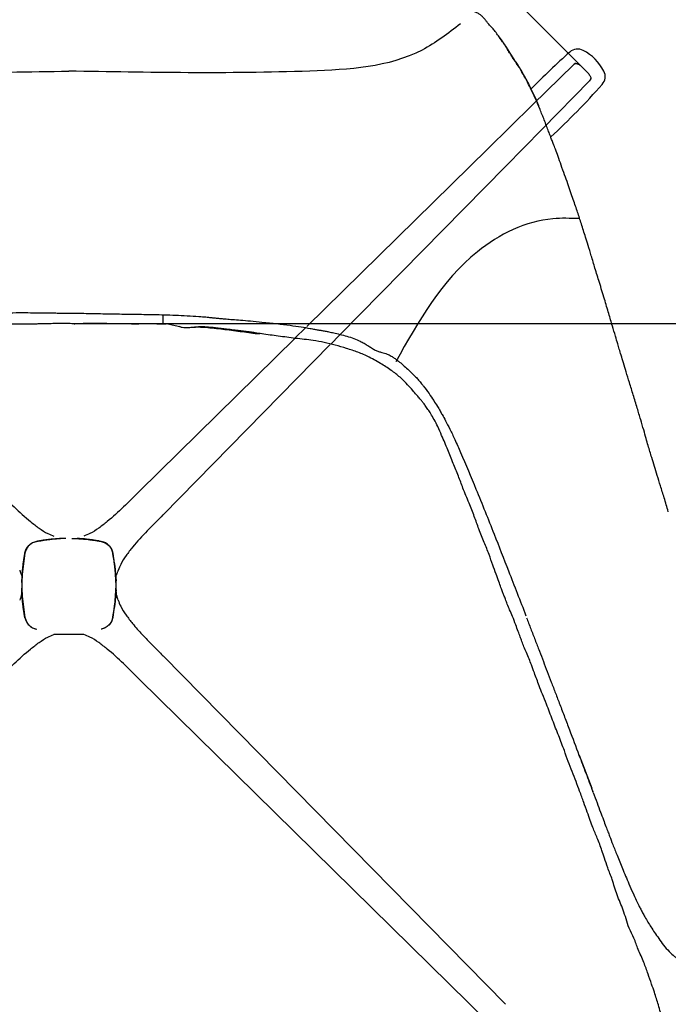
# Model space of a CAD drawing. Units: millimetres. Extents: x 0 to 3272, y 0 to 2287.
# Drawn here: x 789 to 1100, y 289 to 761 of the extents above; entities that cross this region are included whole.
import ezdxf

# ---------------------------------------------------------------- set-up
doc = ezdxf.new("R2010")
doc.units = ezdxf.units.MM
doc.layers.add('OGGETTO', color=7, linetype='Continuous')
doc.layers.add('QUOTE', color=251, linetype='Continuous', lineweight=5)
doc.styles.add('ARIAL', font='Arial')
doc.dimstyles.new('Quotatura  scala 1_8', dxfattribs={"dimtxt": 25, "dimasz": 30, "dimexe": 0, "dimexo": 3, "dimgap": 6, "dimtad": 1, "dimlfac": 0.1, "dimrnd": 0.5, "dimzin": 12, "dimdsep": 46, "dimtxsty": 'ARIAL', "dimcen": 0.09, "dimclrd": 256, "dimclre": 251, "dimadec": 0, "dimazin": 3, "dimtfac": 1, "dimtofl": 0, "dimtmove": 0, "dimatfit": 3, "dimfxl": 1, "dimfrac": 2, "dimtolj": 1, "dimtzin": 12, "dimarcsym": 0})

# ---------------------------------------------------------------- blocks, each defined once
blk = doc.blocks.new('*D14')
at = {"layer": 'Defpoints', "color": 0}
for p in [(489.58, 906.89), (489.58, 395.41), (1136.02, 395.1)]:
    blk.add_point(p, dxfattribs=at)
at = {"layer": 'QUOTE', "color": 251, "lineweight": -2}
for p, q in [((489.58, 398.41), (489.58, 906.89)), ((1136.02, 398.1), (1136.02, 906.89))]:
    blk.add_line(p, q, dxfattribs=at)
at = {"layer": 'QUOTE', "lineweight": -2}
blk.add_line((1106.02, 906.89), (519.58, 906.89), dxfattribs=at)
at = {"layer": 'QUOTE'}
for points in [[(519.58, 911.89), (519.58, 901.89), (489.58, 906.89)], [(1106.02, 901.89), (1106.02, 911.89), (1136.02, 906.89)]]:
    blk.add_solid(points, dxfattribs=at)
at = {"layer": 'QUOTE', "color": 0, "insert": (816.55, 943.93), "char_height": 25, "attachment_point": 2, "style": 'ARIAL'}
blk.add_mtext('\\A1;64.5 cm\\P [25 1/2 in]', dxfattribs=at)
blk = doc.blocks.new('*D15')
at = {"layer": 'Defpoints', "color": 0}
for p in [(817.69, 781.85), (805.62, 156.51), (1394.92, 156.51)]:
    blk.add_point(p, dxfattribs=at)
at = {"layer": 'QUOTE', "color": 251, "lineweight": -2}
for p, q in [((820.69, 781.85), (1394.92, 781.85)), ((808.62, 156.51), (1394.92, 156.51))]:
    blk.add_line(p, q, dxfattribs=at)
at = {"layer": 'QUOTE', "lineweight": -2}
blk.add_line((1394.92, 751.85), (1394.92, 186.51), dxfattribs=at)
at = {"layer": 'QUOTE'}
for points in [[(1399.92, 751.85), (1389.92, 751.85), (1394.92, 781.85)], [(1389.92, 186.51), (1399.92, 186.51), (1394.92, 156.51)]]:
    blk.add_solid(points, dxfattribs=at)
at = {"layer": 'QUOTE', "color": 0, "insert": (1357.87, 472.58), "char_height": 25, "attachment_point": 2, "rotation": 90, "style": 'ARIAL'}
blk.add_mtext('\\A1;62.5 cm\\P [24 5/8 in]', dxfattribs=at)
blk = doc.blocks.new('*D16')
at = {"layer": 'Defpoints', "color": 0}
for p in [(812.05, 614.93), (805.68, 156.51), (1259.82, 156.51)]:
    blk.add_point(p, dxfattribs=at)
at = {"layer": 'QUOTE', "color": 251, "lineweight": -2}
for p, q in [((815.05, 614.93), (1259.82, 614.93)), ((808.68, 156.51), (1259.82, 156.51))]:
    blk.add_line(p, q, dxfattribs=at)
at = {"layer": 'QUOTE', "lineweight": -2}
blk.add_line((1259.82, 584.93), (1259.82, 186.51), dxfattribs=at)
at = {"layer": 'QUOTE'}
for points in [[(1264.82, 584.93), (1254.82, 584.93), (1259.82, 614.93)], [(1254.82, 186.51), (1264.82, 186.51), (1259.82, 156.51)]]:
    blk.add_solid(points, dxfattribs=at)
at = {"layer": 'QUOTE', "color": 0, "insert": (1222.92, 360.64), "char_height": 25, "attachment_point": 2, "rotation": 90, "style": 'ARIAL'}
blk.add_mtext('\\A1;46 cm\\P [18 in]', dxfattribs=at)
blk = doc.blocks.new('*D17')
at = {"layer": 'Defpoints', "color": 0}
for p in [(787.62, 1009.14), (1062.26, 734.5), (567.94, 240.18)]:
    blk.add_point(p, dxfattribs=at)
at = {"layer": 'QUOTE', "color": 251, "lineweight": -2}
for p, q in [((1060.14, 736.62), (787.62, 1009.14)), ((565.82, 242.3), (293.3, 514.82))]:
    blk.add_line(p, q, dxfattribs=at)
at = {"layer": 'QUOTE', "lineweight": -2}
blk.add_line((314.51, 536.03), (766.41, 987.93), dxfattribs=at)
at = {"layer": 'QUOTE'}
for points in [[(769.95, 984.39), (762.87, 991.46), (787.62, 1009.14)], [(310.98, 539.56), (318.05, 532.49), (293.3, 514.82)]]:
    blk.add_solid(points, dxfattribs=at)
at = {"layer": 'QUOTE', "color": 0, "insert": (510.42, 784.33), "char_height": 25, "attachment_point": 2, "rotation": 45, "style": 'ARIAL'}
blk.add_mtext('\\A1;70 cm\\P [27 1/2 in]', dxfattribs=at)

msp = doc.modelspace()

# ---------------------------------------------------------------- linework, layer by layer
at = {"layer": 'OGGETTO', "ltscale": 2.5}
for p, q in [((1054.895, 739.145), (1035.188, 719.772)), ((1055.861, 739.523), (1056.12, 739.554)), ((1058.736, 738.029), (1061.55, 735.215)), ((1063.107, 732.557), (1063.044, 732.341)), ((1039.804, 708.118), (1062.666, 731.375)), ((1035.188, 719.772), (1013.778, 698.725)), ((1022.246, 690.257), (1039.804, 708.118)), ((1013.777, 698.725), (927.008, 613.423)), ((1022.245, 690.257), (942.676, 609.318)), ((926.444, 612.937), (921.277, 607.857)), ((938.453, 605.094), (942.676, 609.318)), ((921.385, 607.895), (846.761, 534.533)), ((938.245, 604.812), (858.053, 523.241)), ((858.031, 523.218), (858.053, 523.241)), ((790.323, 492.204), (790.393, 490.847)), ((790.408, 490.846), (790.408, 488.018)), ((835.423, 490.846), (835.423, 488.018)), ((835.508, 492.204), (835.438, 490.847)), ((790.393, 488.018), (790.221, 486.641)), ((835.438, 488.018), (835.61, 486.641)), ((797.421, 468.418), (797.407, 468.417)), ((828.41, 468.418), (828.425, 468.417)), ((820.117, 465.789), (805.714, 465.818)), ((858.031, 455.643), (858.053, 455.62)), ((858.053, 455.62), (1022.245, 288.603)), ((1013.777, 280.135), (846.761, 444.327))]:
    msp.add_line(p, q, dxfattribs=at)
at = {"layer": 'OGGETTO'}
for p, q in [((857.898, 619.108), (857.898, 614.663)), ((1057.445, 408.044), (1063.554, 392.234)), ((1064.301, 390.098), (1064.109, 390.645)), ((1095.585, 320.329), (1095.671, 320.188))]:
    msp.add_line(p, q, dxfattribs=at)
at = {"layer": 'OGGETTO', "ltscale": 2.5}
for centre, radius, start, end in [((1056.793, 740.82), 5.655, 62.34229, 131.61258), ((1048.482, 724.961), 23.56, 27.65771, 62.34229), ((1293.426, 474.411), 361.982, 131.61258, 135.66657), ((1064.34, 733.272), 5.655, 318.38742, 27.65771), ((797.931, 969.906), 361.982, 312.80276, 318.38742)]:
    msp.add_arc(centre, radius, start, end, dxfattribs=at)
at = {"layer": 'OGGETTO'}
for points, knots in [([(1018.423, 753.312), (1017.925, 753.997), (1016.993, 755.276), (1015.664, 756.894), (1014.178, 758.237), (1013.252, 759.532), (1012.538, 760.485), (1011.922, 761.216), (1011.434, 761.745), (1010.886, 762.288), (1010.101, 762.957), (1008.785, 763.76), (1007.131, 764.442), (1005.453, 765.221), (1003.926, 766.007), (1002.13, 766.803), (1000.776, 767.27), (1000.08, 767.51)], [0, 0, 0, 0, 0.1424904, 0.2663925, 0.3710347, 0.4569125, 0.5267693, 0.5645466, 0.5978172, 0.626593, 0.6622757, 0.7174754, 0.7924449, 0.8373711, 0.8872537, 0.9420348, 1, 1, 1, 1]), ([(1021.838, 748.623), (1021.33, 749.411), (1020.262, 751.067), (1019.056, 752.54), (1018.423, 753.312)], [0, 0, 0, 0, 0.475796, 1, 1, 1, 1]), ([(1029.016, 737.284), (1027.983, 738.827), (1025.915, 741.911), (1023.56, 745.632), (1022.059, 748.5), (1020.344, 750.463), (1019.376, 751.809), (1018.892, 752.482)], [0, 0, 0, 0, 0.2800221, 0.5599503, 0.7067576, 0.8534527, 1, 1, 1, 1]), ([(1028.279, 738.795), (1027.825, 739.445), (1026.898, 740.77), (1025.253, 743.183), (1023.682, 745.724), (1022.638, 747.369), (1022.229, 748.013)], [0, 0, 0, 0, 0.2062734, 0.4204744, 0.7732154, 1, 1, 1, 1]), ([(1038.191, 719.366), (1037.601, 720.743), (1036.443, 723.449), (1034.54, 727.224), (1033.075, 730.546), (1031.331, 733.375), (1029.911, 736.148), (1028.815, 737.926), (1028.279, 738.795)], [0, 0, 0, 0, 0.1837213, 0.3608663, 0.5310481, 0.6943591, 0.8506927, 1, 1, 1, 1]), ([(1038.652, 717.894), (1038.081, 719.264), (1036.937, 722.006), (1034.847, 725.973), (1033.287, 729.837), (1031.154, 733.396), (1029.728, 735.989), (1029.016, 737.284)], [0, 0, 0, 0, 0.18629481, 0.37302072, 0.55981277, 0.78006648, 1, 1, 1, 1]), ([(1038.652, 717.894), (1038.467, 718.37), (1038.21, 719.031), (1037.965, 719.907), (1037.729, 720.212), (1037.615, 720.359)], [0, 0, 0, 0, 0.5713723, 0.7931189, 1, 1, 1, 1]), ([(1050.51, 686.148), (1049.964, 687.705), (1048.947, 690.609), (1047.528, 694.803), (1046.214, 698.261), (1045.176, 700.994), (1044.366, 703.083), (1043.621, 705.014), (1042.815, 707.187), (1041.811, 709.788), (1040.795, 712.454), (1039.754, 715.087), (1038.76, 717.611), (1038.073, 719.327), (1037.723, 720.2)], [0, 0, 0, 0, 0.1125415, 0.2099201, 0.2928727, 0.3615662, 0.4162359, 0.4620427, 0.5270118, 0.608906, 0.7076261, 0.7970282, 0.8967889, 1, 1, 1, 1]), ([(1067.223, 634.618), (1066.507, 636.905), (1065.172, 641.165), (1063.46, 647.102), (1061.948, 652.056), (1060.675, 656.099), (1059.586, 659.531), (1058.639, 662.574), (1057.688, 665.49), (1056.732, 668.312), (1055.739, 671.279), (1054.647, 674.526), (1053.376, 678.124), (1052.035, 682.138), (1051.038, 684.76), (1050.509, 686.151)], [0, 0, 0, 0, 0.1289093, 0.2401474, 0.333731, 0.4097509, 0.4707174, 0.5312618, 0.5847947, 0.6398632, 0.6964895, 0.7587817, 0.8298412, 0.9097518, 1, 1, 1, 1]), ([(1083.44, 580.702), (1082.834, 582.662), (1081.701, 586.33), (1080.129, 591.46), (1078.796, 595.853), (1077.697, 599.515), (1076.804, 602.52), (1075.908, 605.563), (1074.804, 609.246), (1073.34, 614.069), (1071.624, 620.006), (1069.553, 626.97), (1068.036, 631.95), (1067.223, 634.618)], [0, 0, 0, 0, 0.1092179, 0.2043266, 0.2857442, 0.3534574, 0.4074481, 0.4526452, 0.5224141, 0.6120198, 0.7214892, 0.8507891, 1, 1, 1, 1]), ([(753.216, 618.778), (754.811, 618.826), (757.465, 618.907), (761.038, 618.951), (763.889, 619.094), (766.514, 619.26), (769.02, 619.448), (771.42, 619.619), (773.722, 619.79), (777.563, 620.006), (782.699, 620.106), (788.884, 620.126), (794.226, 620.128), (798.709, 620.087), (802.321, 620.052), (805.328, 619.997), (807.959, 619.946), (810.608, 619.909), (813.435, 619.86), (816.651, 619.865), (820.32, 619.815), (824.574, 619.715), (829.942, 619.595), (836.602, 619.502), (844.697, 619.366), (853.943, 619.23), (864.266, 619.006), (871.489, 618.555), (875.241, 618.32)], [0, 0, 0, 0, 0.03919689, 0.06521611, 0.08779882, 0.10930569, 0.12985786, 0.14954657, 0.16841828, 0.18657803, 0.24404563, 0.29457958, 0.33864328, 0.37536175, 0.4047937, 0.42743633, 0.44927079, 0.46943891, 0.49251709, 0.5187302, 0.54849784, 0.58268571, 0.62327399, 0.68043273, 0.74636841, 0.82220372, 0.90766595, 1, 1, 1, 1]), ([(875.24, 618.273), (875.568, 618.267), (876.896, 618.243), (878.934, 617.985), (881.225, 617.758), (883.044, 617.572), (884.709, 617.408), (886.482, 617.244), (888.675, 617.059), (891.595, 616.839), (895.448, 616.551), (900.171, 616.149), (903.615, 615.771), (905.464, 615.569)], [0, 0, 0, 0, 0.0331348, 0.1339854, 0.2043054, 0.2592654, 0.3140278, 0.3686666, 0.4342851, 0.5304202, 0.6576809, 0.8162052, 1, 1, 1, 1]), ([(859.558, 614.653), (857.15, 614.672), (852.757, 614.705), (846.799, 614.682), (842.264, 614.684), (838.995, 614.705), (836.591, 614.749), (834.443, 614.796), (832.256, 614.838), (829.985, 614.859), (826.391, 614.877), (821.166, 614.856), (815.587, 614.83), (810.904, 614.866), (807.605, 614.875), (804.614, 614.847), (802.132, 614.79), (800.161, 614.737), (798.392, 614.696), (796.603, 614.661), (794.664, 614.638), (792.916, 614.626), (791.445, 614.618), (789.986, 614.611), (787.871, 614.602), (784.633, 614.596), (780.107, 614.587), (774.408, 614.541), (770.217, 614.51), (767.927, 614.494)], [0, 0, 0, 0, 0.0786843, 0.1436296, 0.194748, 0.2269598, 0.2505152, 0.2734473, 0.2972943, 0.322057, 0.3477259, 0.4148076, 0.4928667, 0.530029, 0.5678782, 0.6006769, 0.6277765, 0.6492218, 0.6653197, 0.6868709, 0.7087909, 0.7294046, 0.7445773, 0.7571951, 0.7771818, 0.8137125, 0.8630433, 0.9251288, 1, 1, 1, 1]), ([(865.988, 613.384), (865.061, 613.581), (863.19, 613.98), (861.32, 614.38), (860.376, 614.581)], [0, 0, 0, 0, 0.4956335, 1, 1, 1, 1]), ([(905.464, 615.569), (907.87, 615.343), (912.388, 614.921), (918.668, 614.128), (923.978, 613.355), (927.87, 612.7), (930.551, 612.216), (932.361, 611.886), (933.84, 611.608), (934.752, 611.477), (935.996, 611.247), (937.727, 610.895), (940.069, 610.378), (942.944, 609.691), (946.175, 608.859), (949.474, 607.845), (952.231, 606.655), (954.455, 605.438), (956.258, 604.32), (957.377, 603.594), (957.927, 603.238)], [0, 0, 0, 0, 0.1314816, 0.2467929, 0.3445504, 0.4234509, 0.4628763, 0.4943685, 0.5277066, 0.5459078, 0.5683736, 0.602075, 0.6453006, 0.6984278, 0.7606704, 0.8227357, 0.8828528, 0.9224313, 0.9618948, 1, 1, 1, 1]), ([(870.014, 612.836), (869.109, 612.778), (867.751, 612.692), (866.382, 613.244), (865.926, 613.428)], [0, 0, 0, 0, 0.6669453, 1, 1, 1, 1]), ([(904.272, 609.77), (901.517, 610.137), (896.006, 610.87), (887.764, 611.967), (880.662, 612.804), (874.816, 613.22), (871.655, 612.971), (870.049, 612.839), (870.005, 612.836)], [0, 0, 0, 0, 0.2415751, 0.483105, 0.7245847, 0.8601728, 0.9961708, 1, 1, 1, 1]), ([(905.503, 609.918), (904.404, 610.105), (902.559, 610.417), (900.255, 610.756), (898.575, 610.955), (896.854, 611.162), (894.628, 611.463), (891.761, 611.834), (887.868, 612.247), (883.492, 612.759), (879.772, 613.217), (877.271, 613.312), (875.401, 613.292), (872.942, 613.128), (871.084, 612.942), (870.033, 612.837)], [0, 0, 0, 0, 0.09345882, 0.15687471, 0.1950238, 0.23603753, 0.30313442, 0.38435691, 0.47944094, 0.63192458, 0.75379505, 0.79327126, 0.84171412, 0.91043327, 1, 1, 1, 1]), ([(956.911, 598.779), (955.12, 599.627), (951.593, 601.298), (946.04, 602.885), (940.679, 604.633), (935.329, 605.867), (928.968, 607.031), (921.595, 607.743), (913.424, 608.873), (908.061, 609.58), (905.431, 609.926)], [0, 0, 0, 0, 0.1120767, 0.2207373, 0.3271175, 0.4306815, 0.5318502, 0.6945067, 0.8502234, 1, 1, 1, 1]), ([(957.927, 603.237), (958.557, 602.857), (959.744, 602.141), (961.317, 601.491), (962.802, 601.084), (964.162, 600.744), (965.373, 600.349), (966.434, 599.893), (967.349, 599.404), (968.42, 598.73), (969.761, 597.773), (971.583, 596.355), (973.686, 594.539), (976.025, 592.404), (978.097, 590.441), (979.869, 588.582), (981.289, 586.942), (982.219, 585.774), (982.699, 585.17)], [0, 0, 0, 0, 0.0929155, 0.1751565, 0.247296, 0.3090493, 0.3605678, 0.4024852, 0.4357643, 0.4623973, 0.5079313, 0.5711463, 0.651971, 0.733482, 0.8272455, 0.8812492, 0.9386507, 1, 1, 1, 1]), ([(991.61, 561.223), (991.049, 562.66), (990.016, 565.306), (988.054, 568.69), (986.496, 571.475), (985.103, 573.725), (983.854, 575.536), (982.691, 577.055), (981.698, 578.263), (980.666, 579.478), (979.375, 580.977), (977.53, 583.06), (975.147, 585.801), (972.015, 588.966), (967.872, 592.245), (962.79, 595.615), (958.957, 597.677), (956.91, 598.779)], [0, 0, 0, 0, 0.08827504, 0.16264205, 0.22358156, 0.2707904, 0.31388806, 0.34924289, 0.38014936, 0.40320897, 0.44039041, 0.49341401, 0.56266312, 0.6483917, 0.74979604, 0.86637925, 1, 1, 1, 1]), ([(982.751, 585.106), (983.704, 583.853), (985.463, 581.54), (987.687, 578.203), (989.433, 575.418), (990.771, 573.164), (992.077, 570.874), (993.644, 567.996), (995.676, 564.006), (998.127, 558.944), (999.798, 555.166), (1000.71, 553.102)], [0, 0, 0, 0, 0.1299613, 0.239935, 0.3296064, 0.3992813, 0.4540984, 0.5442643, 0.6653251, 0.8171492, 1, 1, 1, 1]), ([(1100.243, 524.707), (1099.59, 526.936), (1098.374, 531.082), (1096.552, 536.831), (1095.009, 541.884), (1093.621, 546.399), (1092.43, 550.228), (1091.433, 553.556), (1090.535, 556.581), (1089.551, 560.027), (1088.42, 564.166), (1086.947, 569.02), (1085.299, 574.616), (1084.084, 578.593), (1083.44, 580.702)], [0, 0, 0, 0, 0.1204384, 0.2240299, 0.3110562, 0.3894835, 0.4650313, 0.5172306, 0.5683959, 0.6285106, 0.7017384, 0.7880928, 0.8876319, 1, 1, 1, 1]), ([(1009.459, 516.438), (1008.737, 518.423), (1007.222, 522.586), (1004.68, 529.126), (1001.912, 535.518), (999.658, 541.958), (996.998, 547.982), (994.575, 554.571), (992.616, 558.967), (991.603, 561.239)], [0, 0, 0, 0, 0.1314096, 0.2755247, 0.4353158, 0.5635574, 0.6997269, 0.8447713, 1, 1, 1, 1]), ([(1000.71, 553.102), (1003.184, 547.274), (1008.688, 534.305), (1013.875, 521.195), (1016.73, 513.977)], [0, 0, 0, 0, 0.4493548, 1, 1, 1, 1]), ([(1100.253, 524.597), (1100.253, 524.6), (1100.254, 524.638), (1100.234, 524.668), (1100.215, 524.696)], [0, 0, 0, 0, 0.083746, 1, 1, 1, 1]), ([(1025.618, 474.495), (1025.135, 475.545), (1024.237, 477.499), (1023.096, 480.261), (1022.254, 482.627), (1021.486, 484.559), (1020.748, 486.414), (1019.926, 488.595), (1018.995, 491.495), (1017.555, 495.04), (1016.038, 499.385), (1014.286, 504.477), (1011.943, 510.201), (1010.32, 514.276), (1009.459, 516.438)], [0, 0, 0, 0, 0.0770326, 0.1433534, 0.1991555, 0.2445234, 0.2820268, 0.3323972, 0.4001306, 0.4852319, 0.5876924, 0.707581, 0.844848, 1, 1, 1, 1]), ([(1016.73, 513.977), (1019.036, 508.085), (1024.135, 495.055), (1029.223, 482.023), (1032.011, 474.884)], [0, 0, 0, 0, 0.4522048, 1, 1, 1, 1]), ([(1041.907, 432.537), (1041.233, 434.111), (1040.001, 436.988), (1038.418, 440.935), (1037.211, 444.363), (1035.971, 447.732), (1034.76, 450.985), (1033.505, 454.221), (1032.275, 457.094), (1031.083, 459.89), (1030.133, 462.461), (1029.23, 464.889), (1028.218, 467.529), (1027.039, 470.769), (1026.123, 473.169), (1025.618, 474.495)], [0, 0, 0, 0, 0.11406291, 0.20837392, 0.28310661, 0.35620967, 0.44777569, 0.51436449, 0.58735226, 0.6559419, 0.71684111, 0.77001186, 0.82868384, 0.90535832, 1, 1, 1, 1]), ([(1032.278, 473.884), (1032.964, 472.12), (1034.341, 468.575), (1036.402, 463.257), (1038.421, 457.968), (1040.358, 452.923), (1042.192, 448.122), (1044.151, 442.986), (1046.175, 437.707), (1047.546, 434.131), (1048.238, 432.326)], [0, 0, 0, 0, 0.1259981, 0.2531971, 0.3796002, 0.5020477, 0.6226393, 0.7449839, 0.8712056, 1, 1, 1, 1]), ([(1057.763, 390.797), (1057.18, 392.32), (1055.991, 395.424), (1054.273, 400.215), (1052.171, 405.08), (1050.228, 410.882), (1047.672, 417.411), (1044.708, 424.834), (1042.854, 429.932), (1041.907, 432.537)], [0, 0, 0, 0, 0.1094177, 0.2231444, 0.341468, 0.464473, 0.6354018, 0.8137647, 1, 1, 1, 1]), ([(1048.238, 432.326), (1049.013, 430.313), (1050.563, 426.287), (1053.623, 418.176), (1055.912, 412.094), (1057.44, 408.032)], [0, 0, 0, 0, 0.2491511, 0.4985544, 1, 1, 1, 1]), ([(1057.435, 408.045), (1058.53, 405.187), (1060.753, 399.382), (1062.954, 393.574), (1064.072, 390.626)], [0, 0, 0, 0, 0.49243745, 1, 1, 1, 1]), ([(1073.396, 348.419), (1072.658, 350.301), (1071.323, 353.707), (1069.724, 358.35), (1068.489, 362.111), (1067.368, 365.315), (1066.286, 368.152), (1065.148, 370.824), (1063.945, 373.572), (1062.793, 376.902), (1061.347, 380.899), (1059.625, 385.609), (1058.412, 388.989), (1057.763, 390.797)], [0, 0, 0, 0, 0.1340479, 0.2426612, 0.325871, 0.3968704, 0.4679535, 0.5272551, 0.5895465, 0.6670744, 0.7613252, 0.87235, 1, 1, 1, 1]), ([(1064.276, 390.106), (1064.887, 388.453), (1066.037, 385.346), (1067.654, 380.977), (1069.069, 377.209), (1070.264, 374.048), (1071.249, 371.445), (1072.341, 368.575), (1073.794, 364.815), (1075.834, 359.676), (1078.363, 353.413), (1080.3, 348.87), (1081.344, 346.422)], [0, 0, 0, 0, 0.112551, 0.2116997, 0.2973509, 0.3692482, 0.4271454, 0.474928, 0.5651943, 0.6835066, 0.8294261, 1, 1, 1, 1]), ([(1085.779, 314.937), (1085.152, 316.732), (1083.946, 320.183), (1081.42, 324.822), (1080.026, 329.444), (1078.733, 333.631), (1077.129, 337.384), (1075.78, 341.058), (1074.442, 344.709), (1073.744, 347.183), (1073.396, 348.419)], [0, 0, 0, 0, 0.1593901, 0.3064121, 0.441045, 0.5631277, 0.6740532, 0.7829784, 0.8915309, 1, 1, 1, 1]), ([(1081.344, 346.421), (1082.003, 344.921), (1083.165, 342.272), (1084.745, 338.812), (1085.991, 336.219), (1087.01, 334.21), (1087.978, 332.384), (1089.112, 330.342), (1090.444, 328.067), (1091.974, 325.578), (1093.721, 322.967), (1095.003, 321.138), (1095.67, 320.186)], [0, 0, 0, 0, 0.1640133, 0.2896369, 0.3823083, 0.4516894, 0.5127112, 0.5888377, 0.6846352, 0.7774775, 0.8842686, 1, 1, 1, 1]), ([(1095.655, 320.214), (1096.415, 319.133), (1097.965, 316.928), (1100.457, 313.994), (1103.08, 311.631), (1105.557, 309.985), (1107.717, 308.83), (1109.398, 308.065), (1110.655, 307.605), (1111.475, 307.327), (1112.283, 307.076), (1113.033, 306.894), (1113.882, 306.769), (1114.488, 306.909), (1114.799, 306.98)], [0, 0, 0, 0, 0.1615881, 0.3295563, 0.4732493, 0.593038, 0.6926103, 0.7767024, 0.8173393, 0.8594021, 0.8869671, 0.9206356, 0.9592902, 1, 1, 1, 1]), ([(1097.353, 280.733), (1097.059, 282.092), (1096.509, 284.641), (1095.562, 288.164), (1094.59, 291.357), (1093.457, 294.668), (1092.194, 298.618), (1090.446, 303.351), (1088.494, 308.957), (1086.727, 312.848), (1085.782, 314.93)], [0, 0, 0, 0, 0.1152918, 0.2161362, 0.3023022, 0.3920191, 0.5062754, 0.6458979, 0.8105972, 1, 1, 1, 1])]:
    msp.add_open_spline(points, degree=3, knots=knots, dxfattribs=at)
for points in [[(625.146, 758.602), (643.638, 745.999), (697.433, 735.916), (812.916, 735.916)], [(1000.685, 758.602), (982.193, 745.999), (928.398, 735.916), (812.916, 735.916)], [(1057.306, 665.183), (1044.973, 665.128), (1008.724, 649.339), (969.6, 596.594)]]:
    msp.add_spline(points, degree=3, dxfattribs=at)
at = {"layer": 'OGGETTO', "ltscale": 2.5}
for points, knots in [([(1055.861, 739.523), (1055.772, 739.52), (1055.592, 739.514), (1055.333, 739.437), (1055.093, 739.318), (1054.96, 739.202), (1054.895, 739.146)], [0, 0, 0, 0, 0.2495471, 0.5025983, 0.7543165, 1, 1, 1, 1]), ([(1055.002, 739.167), (1055.073, 739.229), (1055.207, 739.347), (1055.369, 739.424), (1055.445, 739.461)], [0, 0, 0, 0, 0.5289746, 1, 1, 1, 1]), ([(1055.445, 739.461), (1055.457, 739.467), (1055.557, 739.521), (1055.766, 739.576), (1055.963, 739.589), (1056.061, 739.595)], [0, 0, 0, 0, 0.0644073, 0.5333572, 1, 1, 1, 1]), ([(1056.062, 739.595), (1056.404, 739.525), (1056.991, 739.404), (1057.757, 738.884), (1058.322, 738.43), (1058.606, 738.154), (1058.753, 738.012)], [0, 0, 0, 0, 0.3928083, 0.672818, 0.8312129, 1, 1, 1, 1]), ([(1061.545, 735.211), (1061.743, 734.989), (1062.15, 734.533), (1062.654, 733.777), (1063.019, 733.062), (1063.083, 732.716), (1063.115, 732.541)], [0, 0, 0, 0, 0.2356054, 0.4833585, 0.7392149, 1, 1, 1, 1]), ([(1062.666, 731.375), (1062.722, 731.439), (1062.837, 731.571), (1062.956, 731.81), (1063.034, 732.069), (1063.04, 732.251), (1063.044, 732.341)], [0, 0, 0, 0, 0.24320358, 0.49402435, 0.74792828, 1, 1, 1, 1]), ([(1063.115, 732.541), (1063.11, 732.441), (1063.098, 732.242), (1063.007, 731.957), (1062.873, 731.697), (1062.748, 731.553), (1062.687, 731.482)], [0, 0, 0, 0, 0.2554706, 0.5105759, 0.7602216, 1, 1, 1, 1]), ([(1062.666, 731.375), (1062.689, 731.394), (1062.712, 731.414), (1062.687, 731.481), (1062.686, 731.483)], [0, 0, 0, 0, 0.9784529, 1, 1, 1, 1]), ([(779.07, 534.533), (781.599, 532.001), (786.603, 526.991), (793.08, 521.009), (798.538, 516.842), (802.236, 514.354), (804.781, 513.392), (805.774, 513.017)], [0, 0, 0, 0, 0.3111571, 0.6158072, 0.7643966, 0.9080821, 1, 1, 1, 1]), ([(846.761, 534.533), (844.232, 532.001), (839.228, 526.991), (832.751, 521.009), (827.293, 516.842), (823.595, 514.354), (821.05, 513.392), (820.057, 513.017)], [0, 0, 0, 0, 0.3111571, 0.6158072, 0.7643966, 0.9080821, 1, 1, 1, 1]), ([(858.031, 523.218), (855.501, 520.691), (850.494, 515.691), (844.518, 509.218), (840.356, 503.763), (837.885, 500.092), (836.934, 497.577), (836.569, 496.612)], [0, 0, 0, 0, 0.3119277, 0.6173642, 0.7663202, 0.9103719, 1, 1, 1, 1]), ([(791.272, 501.431), (791.406, 502.246), (791.657, 503.773), (792.015, 505.937), (792.821, 507.589), (793.798, 508.719), (794.767, 509.473), (795.734, 509.997), (796.873, 510.393), (798.351, 510.631), (800.03, 510.939), (801.7, 511.184), (803.221, 511.389), (804.791, 511.575), (806.412, 511.736), (807.899, 511.852), (808.601, 511.881), (808.978, 511.897)], [0, 0, 0, 0, 0.056838, 0.1065635, 0.1468744, 0.1794171, 0.2068989, 0.2293264, 0.2551679, 0.2921365, 0.3400058, 0.3988956, 0.4689848, 0.5505765, 0.6778729, 0.8272644, 1, 1, 1, 1]), ([(797.423, 510.444), (796.767, 510.261), (795.469, 509.898), (793.731, 508.59), (792.425, 506.851), (792.064, 505.554), (791.882, 504.9)], [0, 0, 0, 0, 0.2528257, 0.5001788, 0.7480286, 1, 1, 1, 1]), ([(797.422, 510.443), (796.752, 510.253), (795.414, 509.872), (793.74, 508.586), (792.454, 506.912), (792.073, 505.574), (791.883, 504.905)], [0, 0, 0, 0, 0.25, 0.5000001, 0.75, 1, 1, 1, 1]), ([(811.464, 511.918), (811.437, 511.918), (811.4, 511.917), (811.094, 511.91), (810.897, 511.906), (810.474, 511.895), (810.026, 511.88), (809.714, 511.868), (809.369, 511.854), (808.99, 511.837), (808.577, 511.816), (808.13, 511.791), (807.499, 511.752), (806.557, 511.686), (805.254, 511.575), (803.952, 511.44), (802.835, 511.307), (801.984, 511.196), (801.122, 511.075), (800.245, 510.941), (799.078, 510.752), (798.082, 510.566), (797.423, 510.444)], [0, 0, 0, 0, 0.1473942, 0.1975563, 0.2804013, 0.3991493, 0.440034, 0.4795689, 0.5177675, 0.5546451, 0.5902184, 0.6245063, 0.6575295, 0.7204481, 0.7901804, 0.8498598, 0.8768922, 0.901874, 0.9249796, 0.9444044, 0.9632524, 1, 1, 1, 1]), ([(814.367, 511.918), (814.395, 511.918), (814.431, 511.917), (814.738, 511.91), (814.934, 511.906), (815.357, 511.895), (815.805, 511.88), (816.117, 511.868), (816.462, 511.854), (816.841, 511.837), (817.254, 511.816), (817.701, 511.791), (818.332, 511.752), (819.274, 511.686), (820.577, 511.575), (821.879, 511.44), (822.996, 511.307), (823.848, 511.196), (824.709, 511.075), (825.586, 510.941), (826.753, 510.752), (827.749, 510.566), (828.408, 510.444)], [0, 0, 0, 0, 0.1473942, 0.1975563, 0.2804013, 0.3991493, 0.440034, 0.4795689, 0.5177675, 0.5546451, 0.5902184, 0.6245063, 0.6575295, 0.7204481, 0.7901804, 0.8498598, 0.8768922, 0.901874, 0.9249796, 0.9444044, 0.9632524, 1, 1, 1, 1]), ([(834.559, 501.431), (834.425, 502.246), (834.174, 503.773), (833.816, 505.937), (833.01, 507.589), (832.033, 508.719), (831.065, 509.473), (830.097, 509.997), (828.958, 510.393), (827.48, 510.631), (825.802, 510.939), (824.131, 511.184), (822.611, 511.389), (821.04, 511.575), (819.419, 511.736), (817.932, 511.852), (817.23, 511.881), (816.853, 511.897)], [0, 0, 0, 0, 0.056838, 0.1065635, 0.1468744, 0.1794171, 0.2068989, 0.2293264, 0.2551679, 0.2921365, 0.3400058, 0.3988956, 0.4689848, 0.5505765, 0.6778729, 0.8272644, 1, 1, 1, 1]), ([(828.408, 510.444), (829.064, 510.261), (830.362, 509.898), (832.1, 508.59), (833.406, 506.851), (833.767, 505.554), (833.949, 504.9)], [0, 0, 0, 0, 0.2528257, 0.5001788, 0.7480286, 1, 1, 1, 1]), ([(828.41, 510.443), (829.079, 510.253), (830.417, 509.872), (832.091, 508.586), (833.377, 506.912), (833.758, 505.574), (833.948, 504.905)], [0, 0, 0, 0, 0.25, 0.5000001, 0.75, 1, 1, 1, 1]), ([(791.883, 504.905), (791.354, 501.485), (790.297, 494.645), (790.297, 484.216), (791.354, 477.376), (791.883, 473.956)], [0, 0, 0, 0, 0.33333333, 0.66666666, 1, 1, 1, 1]), ([(790.408, 490.846), (790.408, 490.866), (790.409, 490.905), (790.412, 491.045), (790.416, 491.245), (790.424, 491.583), (790.438, 492.071), (790.463, 492.763), (790.493, 493.427), (790.537, 494.257), (790.595, 495.152), (790.668, 496.088), (790.737, 496.887), (790.822, 497.759), (790.916, 498.626), (791.019, 499.49), (791.129, 500.337), (791.285, 501.439), (791.51, 502.901), (791.759, 504.242), (791.882, 504.9)], [0, 0, 0, 0, 0.0838312, 0.1629838, 0.2374755, 0.3073276, 0.4308937, 0.501542, 0.567214, 0.6280048, 0.7001999, 0.7373505, 0.778363, 0.815959, 0.8504326, 0.877171, 0.9018936, 0.925131, 0.9632381, 1, 1, 1, 1]), ([(833.948, 504.905), (834.477, 501.485), (835.534, 494.645), (835.534, 484.216), (834.477, 477.376), (833.948, 473.956)], [0, 0, 0, 0, 0.33333333, 0.66666666, 1, 1, 1, 1]), ([(835.423, 490.846), (835.423, 490.866), (835.422, 490.905), (835.419, 491.045), (835.415, 491.245), (835.407, 491.583), (835.394, 492.071), (835.368, 492.763), (835.338, 493.427), (835.294, 494.257), (835.236, 495.152), (835.163, 496.088), (835.094, 496.887), (835.009, 497.759), (834.915, 498.626), (834.812, 499.49), (834.702, 500.337), (834.546, 501.439), (834.321, 502.901), (834.072, 504.242), (833.949, 504.9)], [0, 0, 0, 0, 0.0838312, 0.1629838, 0.2374755, 0.3073276, 0.4308937, 0.501542, 0.567214, 0.6280048, 0.7001999, 0.7373505, 0.778363, 0.815959, 0.8504326, 0.877171, 0.9018936, 0.925131, 0.9632381, 1, 1, 1, 1]), ([(789.367, 496.655), (789.418, 496.518), (789.525, 496.227), (789.702, 495.718), (789.895, 495.177), (790.071, 494.714), (790.265, 494.173), (790.315, 494.206), (790.343, 494.224)], [0, 0, 0, 0, 0.1646572, 0.3469195, 0.5169654, 0.6755885, 0.8220205, 1, 1, 1, 1]), ([(836.464, 496.655), (836.413, 496.518), (836.306, 496.227), (836.129, 495.718), (835.936, 495.177), (835.76, 494.714), (835.567, 494.173), (835.516, 494.206), (835.488, 494.224)], [0, 0, 0, 0, 0.1646572, 0.3469195, 0.5169654, 0.6755885, 0.8220205, 1, 1, 1, 1]), ([(790.353, 486.625), (790.294, 486.11), (790.166, 485.006), (790.109, 483.874), (790.078, 483.27)], [0, 0, 0, 0, 0.4670883, 1, 1, 1, 1]), ([(790.453, 483.311), (790.425, 484.15), (790.379, 485.566), (790.394, 487.057), (790.4, 487.665)], [0, 0, 0, 0, 0.5925779, 1, 1, 1, 1]), ([(791.882, 473.962), (791.759, 474.622), (791.573, 475.62), (791.384, 476.788), (791.25, 477.666), (791.129, 478.529), (791.018, 479.382), (790.902, 480.351), (790.79, 481.403), (790.688, 482.511), (790.614, 483.463), (790.559, 484.267), (790.526, 484.821), (790.503, 485.246), (790.487, 485.567), (790.474, 485.866), (790.462, 486.144), (790.452, 486.402), (790.443, 486.638), (790.43, 487.045), (790.418, 487.506), (790.41, 487.893), (790.409, 487.975), (790.408, 488.018)], [0, 0, 0, 0, 0.0367452, 0.055583, 0.0749921, 0.0980847, 0.1230545, 0.1500771, 0.1947451, 0.2452335, 0.3013539, 0.3456717, 0.3924283, 0.4197623, 0.4478937, 0.4768318, 0.5065846, 0.5371595, 0.5685637, 0.6008036, 0.7195136, 0.8525365, 1, 1, 1, 1]), ([(833.949, 473.962), (834.072, 474.622), (834.258, 475.62), (834.447, 476.788), (834.581, 477.666), (834.702, 478.529), (834.813, 479.382), (834.929, 480.351), (835.041, 481.403), (835.143, 482.511), (835.218, 483.463), (835.272, 484.267), (835.305, 484.821), (835.328, 485.246), (835.344, 485.567), (835.357, 485.866), (835.369, 486.144), (835.379, 486.402), (835.388, 486.638), (835.401, 487.045), (835.413, 487.506), (835.421, 487.893), (835.422, 487.975), (835.423, 488.018)], [0, 0, 0, 0, 0.0367452, 0.055583, 0.0749921, 0.0980847, 0.1230545, 0.1500771, 0.1947451, 0.2452335, 0.3013539, 0.3456717, 0.3924283, 0.4197623, 0.4478937, 0.4768318, 0.5065846, 0.5371595, 0.5685637, 0.6008036, 0.7195136, 0.8525365, 1, 1, 1, 1]), ([(835.378, 483.311), (835.406, 484.15), (835.452, 485.566), (835.437, 487.057), (835.431, 487.665)], [0, 0, 0, 0, 0.5925779, 1, 1, 1, 1]), ([(835.478, 486.625), (835.537, 486.11), (835.665, 485.006), (835.722, 483.874), (835.753, 483.27)], [0, 0, 0, 0, 0.4670883, 1, 1, 1, 1]), ([(790.188, 485.012), (790.068, 484.506), (789.841, 483.554), (789.547, 482.723), (789.409, 482.333)], [0, 0, 0, 0, 0.5305907, 1, 1, 1, 1]), ([(791.93, 473.677), (791.888, 473.833), (791.654, 474.707), (791.436, 476.347), (791.1, 478.351), (790.88, 480.13), (790.692, 481.744), (790.55, 483.263), (790.454, 484.558), (790.427, 485.194), (790.413, 485.533)], [0, 0, 0, 0, 0.0158402, 0.0887378, 0.1830675, 0.2993547, 0.4382309, 0.6005512, 0.7873613, 1, 1, 1, 1]), ([(833.901, 473.677), (833.943, 473.833), (834.177, 474.707), (834.395, 476.347), (834.732, 478.351), (834.951, 480.13), (835.139, 481.744), (835.281, 483.263), (835.377, 484.558), (835.404, 485.194), (835.418, 485.533)], [0, 0, 0, 0, 0.0158402, 0.0887378, 0.1830675, 0.2993547, 0.4382309, 0.6005512, 0.7873613, 1, 1, 1, 1]), ([(835.643, 485.012), (835.763, 484.506), (835.99, 483.554), (836.284, 482.723), (836.422, 482.333)], [0, 0, 0, 0, 0.5305907, 1, 1, 1, 1]), ([(836.519, 482.373), (836.898, 481.367), (837.864, 478.81), (840.356, 475.1), (843.802, 470.578), (848.061, 465.793), (852.97, 460.69), (856.335, 457.334), (858.031, 455.643)], [0, 0, 0, 0, 0.093072, 0.2365786, 0.3849713, 0.5870666, 0.7919795, 1, 1, 1, 1]), ([(791.882, 473.962), (792.064, 473.306), (792.426, 472.008), (793.732, 470.27), (795.469, 468.963), (796.766, 468.601), (797.422, 468.418)], [0, 0, 0, 0, 0.2525264, 0.4999307, 0.7470968, 1, 1, 1, 1]), ([(791.883, 473.956), (791.907, 473.888), (792.14, 473.239), (792.476, 471.878), (793.749, 470.284), (795.345, 469.01), (796.706, 468.674), (797.356, 468.441), (797.421, 468.418)], [0, 0, 0, 0, 0.0261876, 0.2499999, 0.5000001, 0.7499999, 0.9746439, 1, 1, 1, 1]), ([(833.949, 473.962), (833.767, 473.306), (833.405, 472.008), (832.099, 470.27), (830.362, 468.963), (829.065, 468.601), (828.409, 468.418)], [0, 0, 0, 0, 0.2525264, 0.4999307, 0.7470968, 1, 1, 1, 1]), ([(833.948, 473.956), (833.924, 473.888), (833.691, 473.239), (833.355, 471.878), (832.082, 470.284), (830.486, 469.01), (829.125, 468.674), (828.475, 468.441), (828.41, 468.418)], [0, 0, 0, 0, 0.0261876, 0.2499999, 0.5000001, 0.7499999, 0.9746439, 1, 1, 1, 1]), ([(779.093, 444.35), (781.619, 446.879), (786.619, 451.884), (793.09, 457.86), (798.544, 462.021), (802.22, 464.496), (804.742, 465.45), (805.714, 465.818)], [0, 0, 0, 0, 0.311708, 0.6169312, 0.7658004, 0.9097557, 1, 1, 1, 1]), ([(846.738, 444.35), (844.212, 446.879), (839.212, 451.884), (832.741, 457.86), (827.288, 462.021), (823.611, 464.496), (821.089, 465.45), (820.117, 465.818)], [0, 0, 0, 0, 0.311708, 0.6169312, 0.7658004, 0.9097557, 1, 1, 1, 1]), ([(846.761, 444.327), (846.757, 444.331), (846.749, 444.339), (846.742, 444.346), (846.738, 444.35)], [0, 0, 0, 0, 0.499962, 1, 1, 1, 1])]:
    msp.add_open_spline(points, degree=3, knots=knots, dxfattribs=at)
at = {"layer": 'OGGETTO'}
msp.add_point((815.628, 614.838), dxfattribs=at)

# ---------------------------------------------------------------- dimensions: what is measured, and where the dimension line sits
at = {"layer": 'QUOTE'}
for base, p1, p2, angle, picture, middle in [((787.623, 1009.142), (567.938, 240.175), (1062.264, 734.501), 45, '*D17', (536.618, 758.136)), ((1394.917, 156.515), (817.692, 781.85), (805.617, 156.515), 90, '*D15', (1394.917, 472.58)), ((1259.82, 156.515), (812.049, 614.934), (805.68, 156.515), 90, '*D16', (1259.82, 360.644))]:
    dim = msp.add_linear_dim(base=base, p1=p1, p2=p2, angle=angle, dimstyle='Quotatura  scala 1_8', override={"dimpost": ' cm\\X'}, dxfattribs=at)
    dim.commit()
    dim.dimension.update_dxf_attribs({"geometry": picture, "text_midpoint": middle, "dimtype": 160})
dim = msp.add_linear_dim(base=(489.578, 906.886), p1=(1136.024, 395.103), p2=(489.578, 395.415), dimstyle='Quotatura  scala 1_8', override={"dimpost": ' cm\\X'}, dxfattribs=at)
dim.commit()
dim.dimension.update_dxf_attribs({"geometry": '*D14', "text_midpoint": (816.549, 906.886), "dimtype": 160})

doc.saveas('drawing.dxf')
